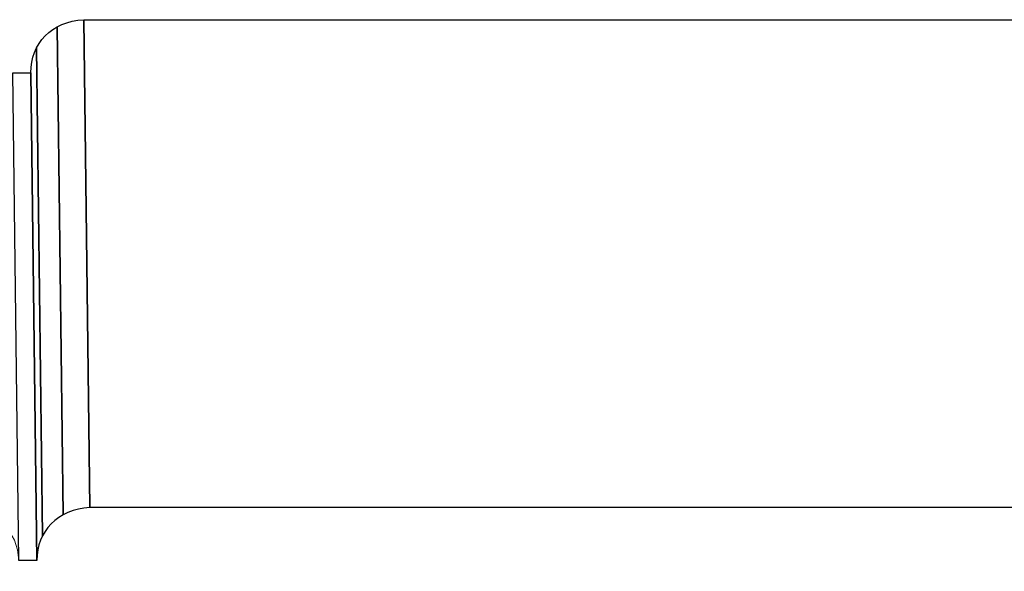
# Model space of a CAD drawing. Units: inches. Extents: x -2.65 to 3.31, y -1.37 to 1.86.
# Drawn here: x 0.3 to 1.8, y -0.58 to 0.26 of the extents above; entities that cross this region are included whole.
import ezdxf

# ---------------------------------------------------------------- set-up
doc = ezdxf.new("R2010")
doc.units = ezdxf.units.IN
doc.header["$MEASUREMENT"] = 0
doc.layers.add('P1-Layer 1', color=7, linetype='Continuous')

msp = doc.modelspace()

# ---------------------------------------------------------------- linework, layer by layer
at = {"layer": 'P1-Layer 1', "color": 250, "lineweight": 5}
for points, knots in [([(0.4099, -0.4801), (0.4099, -0.4801), (0.4006, 0.2636), (0.4006, 0.2636), (0.4006, 0.2636), (0.4006, 0.2636), (0.3916, 0.2627), (0.3916, 0.2627), (0.3916, 0.2627), (0.3916, 0.2627), (0.3831, 0.2612), (0.3831, 0.2612), (0.3831, 0.2612), (0.3831, 0.2612), (0.3749, 0.259), (0.3749, 0.259), (0.3749, 0.259), (0.3749, 0.259), (0.3672, 0.2561), (0.3672, 0.2561), (0.3672, 0.2561), (0.3672, 0.2561), (0.3601, 0.2526), (0.3601, 0.2526), (0.3601, 0.2526), (0.3601, 0.2526), (0.3534, 0.2486), (0.3534, 0.2486), (0.3534, 0.2486), (0.3534, 0.2486), (0.3473, 0.244), (0.3473, 0.244), (0.3473, 0.244), (0.3473, 0.244), (0.3417, 0.2389), (0.3417, 0.2389), (0.3417, 0.2389), (0.3417, 0.2389), (0.3367, 0.2333), (0.3367, 0.2333), (0.3367, 0.2333), (0.3367, 0.2333), (0.3323, 0.2272), (0.3323, 0.2272), (0.3323, 0.2272), (0.3323, 0.2272), (0.3285, 0.2207), (0.3285, 0.2207), (0.3285, 0.2207), (0.3285, 0.2207), (0.3254, 0.2138), (0.3254, 0.2138), (0.3254, 0.2138), (0.3254, 0.2138), (0.3229, 0.2065), (0.3229, 0.2065), (0.3229, 0.2065), (0.3229, 0.2065), (0.3212, 0.1989), (0.3212, 0.1989), (0.3212, 0.1989), (0.3212, 0.1989), (0.3201, 0.191), (0.3201, 0.191), (0.3201, 0.191), (0.3201, 0.191), (0.3198, 0.1827), (0.3198, 0.1827), (0.3198, 0.1827), (0.3198, 0.1827), (0.3291, -0.561), (0.3291, -0.561), (0.3291, -0.561), (0.3291, -0.561), (0.3294, -0.5528), (0.3294, -0.5528), (0.3294, -0.5528), (0.3294, -0.5528), (0.3305, -0.5448), (0.3305, -0.5448), (0.3305, -0.5448), (0.3305, -0.5448), (0.3322, -0.5372), (0.3322, -0.5372), (0.3322, -0.5372), (0.3322, -0.5372), (0.3347, -0.5299), (0.3347, -0.5299), (0.3347, -0.5299), (0.3347, -0.5299), (0.3378, -0.523), (0.3378, -0.523), (0.3378, -0.523), (0.3378, -0.523), (0.3416, -0.5165), (0.3416, -0.5165), (0.3416, -0.5165), (0.3416, -0.5165), (0.346, -0.5105), (0.346, -0.5105), (0.346, -0.5105), (0.346, -0.5105), (0.351, -0.5049), (0.351, -0.5049), (0.351, -0.5049), (0.351, -0.5049), (0.3566, -0.4997), (0.3566, -0.4997), (0.3566, -0.4997), (0.3566, -0.4997), (0.3627, -0.4952), (0.3627, -0.4952), (0.3627, -0.4952), (0.3627, -0.4952), (0.3694, -0.4911), (0.3694, -0.4911), (0.3694, -0.4911), (0.3694, -0.4911), (0.3765, -0.4876), (0.3765, -0.4876), (0.3765, -0.4876), (0.3765, -0.4876), (0.3842, -0.4848), (0.3842, -0.4848), (0.3842, -0.4848), (0.3842, -0.4848), (0.3923, -0.4826), (0.3923, -0.4826), (0.3923, -0.4826), (0.3923, -0.4826), (0.4009, -0.481), (0.4009, -0.481), (0.4009, -0.481), (0.4009, -0.481), (0.4099, -0.4801), (0.4099, -0.4801)], [0, 0, 0, 0, 0.029412, 0.029412, 0.029412, 0.029412, 0.058824, 0.058824, 0.058824, 0.058824, 0.088235, 0.088235, 0.088235, 0.088235, 0.117647, 0.117647, 0.117647, 0.117647, 0.147059, 0.147059, 0.147059, 0.147059, 0.176471, 0.176471, 0.176471, 0.176471, 0.205882, 0.205882, 0.205882, 0.205882, 0.235294, 0.235294, 0.235294, 0.235294, 0.264706, 0.264706, 0.264706, 0.264706, 0.294118, 0.294118, 0.294118, 0.294118, 0.323529, 0.323529, 0.323529, 0.323529, 0.352941, 0.352941, 0.352941, 0.352941, 0.382353, 0.382353, 0.382353, 0.382353, 0.411765, 0.411765, 0.411765, 0.411765, 0.441176, 0.441176, 0.441176, 0.441176, 0.470588, 0.470588, 0.470588, 0.470588, 0.5, 0.5, 0.5, 0.5, 0.529412, 0.529412, 0.529412, 0.529412, 0.558824, 0.558824, 0.558824, 0.558824, 0.588235, 0.588235, 0.588235, 0.588235, 0.617647, 0.617647, 0.617647, 0.617647, 0.647059, 0.647059, 0.647059, 0.647059, 0.676471, 0.676471, 0.676471, 0.676471, 0.705882, 0.705882, 0.705882, 0.705882, 0.735294, 0.735294, 0.735294, 0.735294, 0.764706, 0.764706, 0.764706, 0.764706, 0.794118, 0.794118, 0.794118, 0.794118, 0.823529, 0.823529, 0.823529, 0.823529, 0.852941, 0.852941, 0.852941, 0.852941, 0.882353, 0.882353, 0.882353, 0.882353, 0.911765, 0.911765, 0.911765, 0.911765, 0.941176, 0.941176, 0.941176, 0.941176, 0.970588, 0.970588, 0.970588, 0.970588, 1, 1, 1, 1]), ([(0.4099, -0.4801), (0.4099, -0.4801), (0.4006, 0.2636), (0.4006, 0.2636), (0.4006, 0.2636), (0.4006, 0.2636), (0.3916, 0.2627), (0.3916, 0.2627), (0.3916, 0.2627), (0.3916, 0.2627), (0.3831, 0.2612), (0.3831, 0.2612), (0.3831, 0.2612), (0.3831, 0.2612), (0.3749, 0.259), (0.3749, 0.259), (0.3749, 0.259), (0.3749, 0.259), (0.3672, 0.2561), (0.3672, 0.2561), (0.3672, 0.2561), (0.3672, 0.2561), (0.3601, 0.2526), (0.3601, 0.2526), (0.3601, 0.2526), (0.3601, 0.2526), (0.3534, 0.2486), (0.3534, 0.2486), (0.3534, 0.2486), (0.3534, 0.2486), (0.3473, 0.244), (0.3473, 0.244), (0.3473, 0.244), (0.3473, 0.244), (0.3417, 0.2389), (0.3417, 0.2389), (0.3417, 0.2389), (0.3417, 0.2389), (0.3367, 0.2333), (0.3367, 0.2333), (0.3367, 0.2333), (0.3367, 0.2333), (0.3323, 0.2272), (0.3323, 0.2272), (0.3323, 0.2272), (0.3323, 0.2272), (0.3285, 0.2207), (0.3285, 0.2207), (0.3285, 0.2207), (0.3285, 0.2207), (0.3254, 0.2138), (0.3254, 0.2138), (0.3254, 0.2138), (0.3254, 0.2138), (0.3229, 0.2065), (0.3229, 0.2065), (0.3229, 0.2065), (0.3229, 0.2065), (0.3212, 0.1989), (0.3212, 0.1989), (0.3212, 0.1989), (0.3212, 0.1989), (0.3201, 0.191), (0.3201, 0.191), (0.3201, 0.191), (0.3201, 0.191), (0.3198, 0.1827), (0.3198, 0.1827), (0.3198, 0.1827), (0.3198, 0.1827), (0.3291, -0.561), (0.3291, -0.561), (0.3291, -0.561), (0.3291, -0.561), (0.3294, -0.5528), (0.3294, -0.5528), (0.3294, -0.5528), (0.3294, -0.5528), (0.3305, -0.5448), (0.3305, -0.5448), (0.3305, -0.5448), (0.3305, -0.5448), (0.3322, -0.5372), (0.3322, -0.5372), (0.3322, -0.5372), (0.3322, -0.5372), (0.3347, -0.5299), (0.3347, -0.5299), (0.3347, -0.5299), (0.3347, -0.5299), (0.3378, -0.523), (0.3378, -0.523), (0.3378, -0.523), (0.3378, -0.523), (0.3416, -0.5165), (0.3416, -0.5165), (0.3416, -0.5165), (0.3416, -0.5165), (0.346, -0.5105), (0.346, -0.5105), (0.346, -0.5105), (0.346, -0.5105), (0.351, -0.5049), (0.351, -0.5049), (0.351, -0.5049), (0.351, -0.5049), (0.3566, -0.4997), (0.3566, -0.4997), (0.3566, -0.4997), (0.3566, -0.4997), (0.3627, -0.4952), (0.3627, -0.4952), (0.3627, -0.4952), (0.3627, -0.4952), (0.3694, -0.4911), (0.3694, -0.4911), (0.3694, -0.4911), (0.3694, -0.4911), (0.3765, -0.4876), (0.3765, -0.4876), (0.3765, -0.4876), (0.3765, -0.4876), (0.3842, -0.4848), (0.3842, -0.4848), (0.3842, -0.4848), (0.3842, -0.4848), (0.3923, -0.4826), (0.3923, -0.4826), (0.3923, -0.4826), (0.3923, -0.4826), (0.4009, -0.481), (0.4009, -0.481), (0.4009, -0.481), (0.4009, -0.481), (0.4099, -0.4801), (0.4099, -0.4801)], [0, 0, 0, 0, 0.029412, 0.029412, 0.029412, 0.029412, 0.058824, 0.058824, 0.058824, 0.058824, 0.088235, 0.088235, 0.088235, 0.088235, 0.117647, 0.117647, 0.117647, 0.117647, 0.147059, 0.147059, 0.147059, 0.147059, 0.176471, 0.176471, 0.176471, 0.176471, 0.205882, 0.205882, 0.205882, 0.205882, 0.235294, 0.235294, 0.235294, 0.235294, 0.264706, 0.264706, 0.264706, 0.264706, 0.294118, 0.294118, 0.294118, 0.294118, 0.323529, 0.323529, 0.323529, 0.323529, 0.352941, 0.352941, 0.352941, 0.352941, 0.382353, 0.382353, 0.382353, 0.382353, 0.411765, 0.411765, 0.411765, 0.411765, 0.441176, 0.441176, 0.441176, 0.441176, 0.470588, 0.470588, 0.470588, 0.470588, 0.5, 0.5, 0.5, 0.5, 0.529412, 0.529412, 0.529412, 0.529412, 0.558824, 0.558824, 0.558824, 0.558824, 0.588235, 0.588235, 0.588235, 0.588235, 0.617647, 0.617647, 0.617647, 0.617647, 0.647059, 0.647059, 0.647059, 0.647059, 0.676471, 0.676471, 0.676471, 0.676471, 0.705882, 0.705882, 0.705882, 0.705882, 0.735294, 0.735294, 0.735294, 0.735294, 0.764706, 0.764706, 0.764706, 0.764706, 0.794118, 0.794118, 0.794118, 0.794118, 0.823529, 0.823529, 0.823529, 0.823529, 0.852941, 0.852941, 0.852941, 0.852941, 0.882353, 0.882353, 0.882353, 0.882353, 0.911765, 0.911765, 0.911765, 0.911765, 0.941176, 0.941176, 0.941176, 0.941176, 0.970588, 0.970588, 0.970588, 0.970588, 1, 1, 1, 1]), ([(2.8885, -0.5514), (2.8885, -0.5514), (2.8792, 0.1923), (2.8792, 0.1923), (2.8792, 0.1923), (2.8792, 0.1923), (2.8776, 0.2014), (2.8776, 0.2014), (2.8776, 0.2014), (2.8776, 0.2014), (2.8752, 0.2098), (2.8752, 0.2098), (2.8752, 0.2098), (2.8752, 0.2098), (2.8721, 0.2176), (2.8721, 0.2176), (2.8721, 0.2176), (2.8721, 0.2176), (2.8683, 0.2249), (2.8683, 0.2249), (2.8683, 0.2249), (2.8683, 0.2249), (2.8639, 0.2315), (2.8639, 0.2315), (2.8639, 0.2315), (2.8639, 0.2315), (2.859, 0.2375), (2.859, 0.2375), (2.859, 0.2375), (2.859, 0.2375), (2.8536, 0.2429), (2.8536, 0.2429), (2.8536, 0.2429), (2.8536, 0.2429), (2.8478, 0.2477), (2.8478, 0.2477), (2.8478, 0.2477), (2.8478, 0.2477), (2.8416, 0.2519), (2.8416, 0.2519), (2.8416, 0.2519), (2.8416, 0.2519), (2.835, 0.2555), (2.835, 0.2555), (2.835, 0.2555), (2.835, 0.2555), (2.8282, 0.2584), (2.8282, 0.2584), (2.8282, 0.2584), (2.8282, 0.2584), (2.8211, 0.2607), (2.8211, 0.2607), (2.8211, 0.2607), (2.8211, 0.2607), (2.8139, 0.2623), (2.8139, 0.2623), (2.8139, 0.2623), (2.8139, 0.2623), (2.8066, 0.2633), (2.8066, 0.2633), (2.8066, 0.2633), (2.8066, 0.2633), (2.7992, 0.2636), (2.7992, 0.2636), (2.7992, 0.2636), (2.7992, 0.2636), (0.4006, 0.2636), (0.4006, 0.2636), (0.4006, 0.2636), (0.4006, 0.2636), (0.4099, -0.4801), (0.4099, -0.4801), (0.4099, -0.4801), (0.4099, -0.4801), (2.8085, -0.4801), (2.8085, -0.4801), (2.8085, -0.4801), (2.8085, -0.4801), (2.8159, -0.4805), (2.8159, -0.4805), (2.8159, -0.4805), (2.8159, -0.4805), (2.8232, -0.4814), (2.8232, -0.4814), (2.8232, -0.4814), (2.8232, -0.4814), (2.8304, -0.4831), (2.8304, -0.4831), (2.8304, -0.4831), (2.8304, -0.4831), (2.8375, -0.4854), (2.8375, -0.4854), (2.8375, -0.4854), (2.8375, -0.4854), (2.8443, -0.4883), (2.8443, -0.4883), (2.8443, -0.4883), (2.8443, -0.4883), (2.8508, -0.4918), (2.8508, -0.4918), (2.8508, -0.4918), (2.8508, -0.4918), (2.8571, -0.496), (2.8571, -0.496), (2.8571, -0.496), (2.8571, -0.496), (2.8629, -0.5008), (2.8629, -0.5008), (2.8629, -0.5008), (2.8629, -0.5008), (2.8683, -0.5062), (2.8683, -0.5062), (2.8683, -0.5062), (2.8683, -0.5062), (2.8732, -0.5122), (2.8732, -0.5122), (2.8732, -0.5122), (2.8732, -0.5122), (2.8776, -0.5189), (2.8776, -0.5189), (2.8776, -0.5189), (2.8776, -0.5189), (2.8813, -0.5261), (2.8813, -0.5261), (2.8813, -0.5261), (2.8813, -0.5261), (2.8844, -0.534), (2.8844, -0.534), (2.8844, -0.534), (2.8844, -0.534), (2.8869, -0.5424), (2.8869, -0.5424), (2.8869, -0.5424), (2.8869, -0.5424), (2.8885, -0.5514), (2.8885, -0.5514)], [0, 0, 0, 0, 0.029412, 0.029412, 0.029412, 0.029412, 0.058824, 0.058824, 0.058824, 0.058824, 0.088235, 0.088235, 0.088235, 0.088235, 0.117647, 0.117647, 0.117647, 0.117647, 0.147059, 0.147059, 0.147059, 0.147059, 0.176471, 0.176471, 0.176471, 0.176471, 0.205882, 0.205882, 0.205882, 0.205882, 0.235294, 0.235294, 0.235294, 0.235294, 0.264706, 0.264706, 0.264706, 0.264706, 0.294118, 0.294118, 0.294118, 0.294118, 0.323529, 0.323529, 0.323529, 0.323529, 0.352941, 0.352941, 0.352941, 0.352941, 0.382353, 0.382353, 0.382353, 0.382353, 0.411765, 0.411765, 0.411765, 0.411765, 0.441176, 0.441176, 0.441176, 0.441176, 0.470588, 0.470588, 0.470588, 0.470588, 0.5, 0.5, 0.5, 0.5, 0.529412, 0.529412, 0.529412, 0.529412, 0.558824, 0.558824, 0.558824, 0.558824, 0.588235, 0.588235, 0.588235, 0.588235, 0.617647, 0.617647, 0.617647, 0.617647, 0.647059, 0.647059, 0.647059, 0.647059, 0.676471, 0.676471, 0.676471, 0.676471, 0.705882, 0.705882, 0.705882, 0.705882, 0.735294, 0.735294, 0.735294, 0.735294, 0.764706, 0.764706, 0.764706, 0.764706, 0.794118, 0.794118, 0.794118, 0.794118, 0.823529, 0.823529, 0.823529, 0.823529, 0.852941, 0.852941, 0.852941, 0.852941, 0.882353, 0.882353, 0.882353, 0.882353, 0.911765, 0.911765, 0.911765, 0.911765, 0.941176, 0.941176, 0.941176, 0.941176, 0.970588, 0.970588, 0.970588, 0.970588, 1, 1, 1, 1]), ([(2.8885, -0.5514), (2.8885, -0.5514), (2.8792, 0.1923), (2.8792, 0.1923), (2.8792, 0.1923), (2.8792, 0.1923), (2.8776, 0.2014), (2.8776, 0.2014), (2.8776, 0.2014), (2.8776, 0.2014), (2.8752, 0.2098), (2.8752, 0.2098), (2.8752, 0.2098), (2.8752, 0.2098), (2.8721, 0.2176), (2.8721, 0.2176), (2.8721, 0.2176), (2.8721, 0.2176), (2.8683, 0.2249), (2.8683, 0.2249), (2.8683, 0.2249), (2.8683, 0.2249), (2.8639, 0.2315), (2.8639, 0.2315), (2.8639, 0.2315), (2.8639, 0.2315), (2.859, 0.2375), (2.859, 0.2375), (2.859, 0.2375), (2.859, 0.2375), (2.8536, 0.2429), (2.8536, 0.2429), (2.8536, 0.2429), (2.8536, 0.2429), (2.8478, 0.2477), (2.8478, 0.2477), (2.8478, 0.2477), (2.8478, 0.2477), (2.8416, 0.2519), (2.8416, 0.2519), (2.8416, 0.2519), (2.8416, 0.2519), (2.835, 0.2555), (2.835, 0.2555), (2.835, 0.2555), (2.835, 0.2555), (2.8282, 0.2584), (2.8282, 0.2584), (2.8282, 0.2584), (2.8282, 0.2584), (2.8211, 0.2607), (2.8211, 0.2607), (2.8211, 0.2607), (2.8211, 0.2607), (2.8139, 0.2623), (2.8139, 0.2623), (2.8139, 0.2623), (2.8139, 0.2623), (2.8066, 0.2633), (2.8066, 0.2633), (2.8066, 0.2633), (2.8066, 0.2633), (2.7992, 0.2636), (2.7992, 0.2636), (2.7992, 0.2636), (2.7992, 0.2636), (0.4006, 0.2636), (0.4006, 0.2636), (0.4006, 0.2636), (0.4006, 0.2636), (0.4099, -0.4801), (0.4099, -0.4801), (0.4099, -0.4801), (0.4099, -0.4801), (2.8085, -0.4801), (2.8085, -0.4801), (2.8085, -0.4801), (2.8085, -0.4801), (2.8159, -0.4805), (2.8159, -0.4805), (2.8159, -0.4805), (2.8159, -0.4805), (2.8232, -0.4814), (2.8232, -0.4814), (2.8232, -0.4814), (2.8232, -0.4814), (2.8304, -0.4831), (2.8304, -0.4831), (2.8304, -0.4831), (2.8304, -0.4831), (2.8375, -0.4854), (2.8375, -0.4854), (2.8375, -0.4854), (2.8375, -0.4854), (2.8443, -0.4883), (2.8443, -0.4883), (2.8443, -0.4883), (2.8443, -0.4883), (2.8508, -0.4918), (2.8508, -0.4918), (2.8508, -0.4918), (2.8508, -0.4918), (2.8571, -0.496), (2.8571, -0.496), (2.8571, -0.496), (2.8571, -0.496), (2.8629, -0.5008), (2.8629, -0.5008), (2.8629, -0.5008), (2.8629, -0.5008), (2.8683, -0.5062), (2.8683, -0.5062), (2.8683, -0.5062), (2.8683, -0.5062), (2.8732, -0.5122), (2.8732, -0.5122), (2.8732, -0.5122), (2.8732, -0.5122), (2.8776, -0.5189), (2.8776, -0.5189), (2.8776, -0.5189), (2.8776, -0.5189), (2.8813, -0.5261), (2.8813, -0.5261), (2.8813, -0.5261), (2.8813, -0.5261), (2.8844, -0.534), (2.8844, -0.534), (2.8844, -0.534), (2.8844, -0.534), (2.8869, -0.5424), (2.8869, -0.5424), (2.8869, -0.5424), (2.8869, -0.5424), (2.8885, -0.5514), (2.8885, -0.5514)], [0, 0, 0, 0, 0.029412, 0.029412, 0.029412, 0.029412, 0.058824, 0.058824, 0.058824, 0.058824, 0.088235, 0.088235, 0.088235, 0.088235, 0.117647, 0.117647, 0.117647, 0.117647, 0.147059, 0.147059, 0.147059, 0.147059, 0.176471, 0.176471, 0.176471, 0.176471, 0.205882, 0.205882, 0.205882, 0.205882, 0.235294, 0.235294, 0.235294, 0.235294, 0.264706, 0.264706, 0.264706, 0.264706, 0.294118, 0.294118, 0.294118, 0.294118, 0.323529, 0.323529, 0.323529, 0.323529, 0.352941, 0.352941, 0.352941, 0.352941, 0.382353, 0.382353, 0.382353, 0.382353, 0.411765, 0.411765, 0.411765, 0.411765, 0.441176, 0.441176, 0.441176, 0.441176, 0.470588, 0.470588, 0.470588, 0.470588, 0.5, 0.5, 0.5, 0.5, 0.529412, 0.529412, 0.529412, 0.529412, 0.558824, 0.558824, 0.558824, 0.558824, 0.588235, 0.588235, 0.588235, 0.588235, 0.617647, 0.617647, 0.617647, 0.617647, 0.647059, 0.647059, 0.647059, 0.647059, 0.676471, 0.676471, 0.676471, 0.676471, 0.705882, 0.705882, 0.705882, 0.705882, 0.735294, 0.735294, 0.735294, 0.735294, 0.764706, 0.764706, 0.764706, 0.764706, 0.794118, 0.794118, 0.794118, 0.794118, 0.823529, 0.823529, 0.823529, 0.823529, 0.852941, 0.852941, 0.852941, 0.852941, 0.882353, 0.882353, 0.882353, 0.882353, 0.911765, 0.911765, 0.911765, 0.911765, 0.941176, 0.941176, 0.941176, 0.941176, 0.970588, 0.970588, 0.970588, 0.970588, 1, 1, 1, 1]), ([(0.3291, -0.561), (0.3291, -0.561), (0.3198, 0.1827), (0.3198, 0.1827), (0.3198, 0.1827), (0.3198, 0.1827), (0.2922, 0.1827), (0.2922, 0.1827), (0.2922, 0.1827), (0.2922, 0.1827), (0.3015, -0.561), (0.3015, -0.561), (0.3015, -0.561), (0.3015, -0.561), (0.3291, -0.561), (0.3291, -0.561)], [0, 0, 0, 0, 0.25, 0.25, 0.25, 0.25, 0.5, 0.5, 0.5, 0.5, 0.75, 0.75, 0.75, 0.75, 1, 1, 1, 1]), ([(0.3291, -0.561), (0.3291, -0.561), (0.3198, 0.1827), (0.3198, 0.1827), (0.3198, 0.1827), (0.3198, 0.1827), (0.2922, 0.1827), (0.2922, 0.1827), (0.2922, 0.1827), (0.2922, 0.1827), (0.3015, -0.561), (0.3015, -0.561), (0.3015, -0.561), (0.3015, -0.561), (0.3291, -0.561), (0.3291, -0.561)], [0, 0, 0, 0, 0.25, 0.25, 0.25, 0.25, 0.5, 0.5, 0.5, 0.5, 0.75, 0.75, 0.75, 0.75, 1, 1, 1, 1])]:
    msp.add_open_spline(points, degree=3, knots=knots, dxfattribs=at)
at = {"layer": 'P1-Layer 1', "color": 252}
for points, knots in [([(0.4099, -0.4801), (0.4099, -0.4801), (0.4006, 0.2636), (0.4006, 0.2636), (0.4006, 0.2636), (0.4006, 0.2636), (0.3916, 0.2627), (0.3916, 0.2627), (0.3916, 0.2627), (0.3916, 0.2627), (0.3831, 0.2612), (0.3831, 0.2612), (0.3831, 0.2612), (0.3831, 0.2612), (0.3749, 0.259), (0.3749, 0.259), (0.3749, 0.259), (0.3749, 0.259), (0.3672, 0.2561), (0.3672, 0.2561), (0.3672, 0.2561), (0.3672, 0.2561), (0.3601, 0.2526), (0.3601, 0.2526), (0.3601, 0.2526), (0.3601, 0.2526), (0.3694, -0.4911), (0.3694, -0.4911), (0.3694, -0.4911), (0.3694, -0.4911), (0.3765, -0.4876), (0.3765, -0.4876), (0.3765, -0.4876), (0.3765, -0.4876), (0.3842, -0.4848), (0.3842, -0.4848), (0.3842, -0.4848), (0.3842, -0.4848), (0.3923, -0.4826), (0.3923, -0.4826), (0.3923, -0.4826), (0.3923, -0.4826), (0.4009, -0.481), (0.4009, -0.481), (0.4009, -0.481), (0.4009, -0.481), (0.4099, -0.4801), (0.4099, -0.4801)], [0, 0, 0, 0, 0.083333, 0.083333, 0.083333, 0.083333, 0.166667, 0.166667, 0.166667, 0.166667, 0.25, 0.25, 0.25, 0.25, 0.333333, 0.333333, 0.333333, 0.333333, 0.416667, 0.416667, 0.416667, 0.416667, 0.5, 0.5, 0.5, 0.5, 0.583333, 0.583333, 0.583333, 0.583333, 0.666667, 0.666667, 0.666667, 0.666667, 0.75, 0.75, 0.75, 0.75, 0.833333, 0.833333, 0.833333, 0.833333, 0.916667, 0.916667, 0.916667, 0.916667, 1, 1, 1, 1]), ([(0.4099, -0.4801), (0.4099, -0.4801), (0.4006, 0.2636), (0.4006, 0.2636), (0.4006, 0.2636), (0.4006, 0.2636), (0.3916, 0.2627), (0.3916, 0.2627), (0.3916, 0.2627), (0.3916, 0.2627), (0.3831, 0.2612), (0.3831, 0.2612), (0.3831, 0.2612), (0.3831, 0.2612), (0.3749, 0.259), (0.3749, 0.259), (0.3749, 0.259), (0.3749, 0.259), (0.3672, 0.2561), (0.3672, 0.2561), (0.3672, 0.2561), (0.3672, 0.2561), (0.3601, 0.2526), (0.3601, 0.2526), (0.3601, 0.2526), (0.3601, 0.2526), (0.3694, -0.4911), (0.3694, -0.4911), (0.3694, -0.4911), (0.3694, -0.4911), (0.3765, -0.4876), (0.3765, -0.4876), (0.3765, -0.4876), (0.3765, -0.4876), (0.3842, -0.4848), (0.3842, -0.4848), (0.3842, -0.4848), (0.3842, -0.4848), (0.3923, -0.4826), (0.3923, -0.4826), (0.3923, -0.4826), (0.3923, -0.4826), (0.4009, -0.481), (0.4009, -0.481), (0.4009, -0.481), (0.4009, -0.481), (0.4099, -0.4801), (0.4099, -0.4801)], [0, 0, 0, 0, 0.083333, 0.083333, 0.083333, 0.083333, 0.166667, 0.166667, 0.166667, 0.166667, 0.25, 0.25, 0.25, 0.25, 0.333333, 0.333333, 0.333333, 0.333333, 0.416667, 0.416667, 0.416667, 0.416667, 0.5, 0.5, 0.5, 0.5, 0.583333, 0.583333, 0.583333, 0.583333, 0.666667, 0.666667, 0.666667, 0.666667, 0.75, 0.75, 0.75, 0.75, 0.833333, 0.833333, 0.833333, 0.833333, 0.916667, 0.916667, 0.916667, 0.916667, 1, 1, 1, 1]), ([(2.8085, -0.4801), (2.8085, -0.4801), (2.7992, 0.2636), (2.7992, 0.2636), (2.7992, 0.2636), (2.7992, 0.2636), (0.4006, 0.2636), (0.4006, 0.2636), (0.4006, 0.2636), (0.4006, 0.2636), (0.4099, -0.4801), (0.4099, -0.4801), (0.4099, -0.4801), (0.4099, -0.4801), (2.8085, -0.4801), (2.8085, -0.4801)], [0, 0, 0, 0, 0.25, 0.25, 0.25, 0.25, 0.5, 0.5, 0.5, 0.5, 0.75, 0.75, 0.75, 0.75, 1, 1, 1, 1]), ([(2.8085, -0.4801), (2.8085, -0.4801), (2.7992, 0.2636), (2.7992, 0.2636), (2.7992, 0.2636), (2.7992, 0.2636), (0.4006, 0.2636), (0.4006, 0.2636), (0.4006, 0.2636), (0.4006, 0.2636), (0.4099, -0.4801), (0.4099, -0.4801), (0.4099, -0.4801), (0.4099, -0.4801), (2.8085, -0.4801), (2.8085, -0.4801)], [0, 0, 0, 0, 0.25, 0.25, 0.25, 0.25, 0.5, 0.5, 0.5, 0.5, 0.75, 0.75, 0.75, 0.75, 1, 1, 1, 1]), ([(0.3291, -0.561), (0.3291, -0.561), (0.3198, 0.1827), (0.3198, 0.1827), (0.3198, 0.1827), (0.3198, 0.1827), (0.2922, 0.1827), (0.2922, 0.1827), (0.2922, 0.1827), (0.2922, 0.1827), (0.3015, -0.561), (0.3015, -0.561), (0.3015, -0.561), (0.3015, -0.561), (0.3291, -0.561), (0.3291, -0.561)], [0, 0, 0, 0, 0.25, 0.25, 0.25, 0.25, 0.5, 0.5, 0.5, 0.5, 0.75, 0.75, 0.75, 0.75, 1, 1, 1, 1]), ([(0.3291, -0.561), (0.3291, -0.561), (0.3198, 0.1827), (0.3198, 0.1827), (0.3198, 0.1827), (0.3198, 0.1827), (0.2922, 0.1827), (0.2922, 0.1827), (0.2922, 0.1827), (0.2922, 0.1827), (0.3015, -0.561), (0.3015, -0.561), (0.3015, -0.561), (0.3015, -0.561), (0.3291, -0.561), (0.3291, -0.561)], [0, 0, 0, 0, 0.25, 0.25, 0.25, 0.25, 0.5, 0.5, 0.5, 0.5, 0.75, 0.75, 0.75, 0.75, 1, 1, 1, 1])]:
    msp.add_open_spline(points, degree=3, knots=knots, dxfattribs=at)
at = {"layer": 'P1-Layer 1', "color": 251}
msp.add_open_spline([(0.3694, -0.4911), (0.3694, -0.4911), (0.3601, 0.2526), (0.3601, 0.2526), (0.3601, 0.2526), (0.3601, 0.2526), (0.3534, 0.2486), (0.3534, 0.2486), (0.3534, 0.2486), (0.3534, 0.2486), (0.3473, 0.244), (0.3473, 0.244), (0.3473, 0.244), (0.3473, 0.244), (0.3417, 0.2389), (0.3417, 0.2389), (0.3417, 0.2389), (0.3417, 0.2389), (0.3367, 0.2333), (0.3367, 0.2333), (0.3367, 0.2333), (0.3367, 0.2333), (0.3323, 0.2272), (0.3323, 0.2272), (0.3323, 0.2272), (0.3323, 0.2272), (0.3285, 0.2207), (0.3285, 0.2207), (0.3285, 0.2207), (0.3285, 0.2207), (0.3378, -0.523), (0.3378, -0.523), (0.3378, -0.523), (0.3378, -0.523), (0.3416, -0.5165), (0.3416, -0.5165), (0.3416, -0.5165), (0.3416, -0.5165), (0.346, -0.5105), (0.346, -0.5105), (0.346, -0.5105), (0.346, -0.5105), (0.351, -0.5049), (0.351, -0.5049), (0.351, -0.5049), (0.351, -0.5049), (0.3566, -0.4997), (0.3566, -0.4997), (0.3566, -0.4997), (0.3566, -0.4997), (0.3627, -0.4952), (0.3627, -0.4952), (0.3627, -0.4952), (0.3627, -0.4952), (0.3694, -0.4911), (0.3694, -0.4911)], degree=3, knots=[0, 0, 0, 0, 0.071429, 0.071429, 0.071429, 0.071429, 0.142857, 0.142857, 0.142857, 0.142857, 0.214286, 0.214286, 0.214286, 0.214286, 0.285714, 0.285714, 0.285714, 0.285714, 0.357143, 0.357143, 0.357143, 0.357143, 0.428571, 0.428571, 0.428571, 0.428571, 0.5, 0.5, 0.5, 0.5, 0.571429, 0.571429, 0.571429, 0.571429, 0.642857, 0.642857, 0.642857, 0.642857, 0.714286, 0.714286, 0.714286, 0.714286, 0.785714, 0.785714, 0.785714, 0.785714, 0.857143, 0.857143, 0.857143, 0.857143, 0.928571, 0.928571, 0.928571, 0.928571, 1, 1, 1, 1], dxfattribs=at)
msp.add_open_spline([(0.3694, -0.4911), (0.3694, -0.4911), (0.3601, 0.2526), (0.3601, 0.2526), (0.3601, 0.2526), (0.3601, 0.2526), (0.3534, 0.2486), (0.3534, 0.2486), (0.3534, 0.2486), (0.3534, 0.2486), (0.3473, 0.244), (0.3473, 0.244), (0.3473, 0.244), (0.3473, 0.244), (0.3417, 0.2389), (0.3417, 0.2389), (0.3417, 0.2389), (0.3417, 0.2389), (0.3367, 0.2333), (0.3367, 0.2333), (0.3367, 0.2333), (0.3367, 0.2333), (0.3323, 0.2272), (0.3323, 0.2272), (0.3323, 0.2272), (0.3323, 0.2272), (0.3285, 0.2207), (0.3285, 0.2207), (0.3285, 0.2207), (0.3285, 0.2207), (0.3378, -0.523), (0.3378, -0.523), (0.3378, -0.523), (0.3378, -0.523), (0.3416, -0.5165), (0.3416, -0.5165), (0.3416, -0.5165), (0.3416, -0.5165), (0.346, -0.5105), (0.346, -0.5105), (0.346, -0.5105), (0.346, -0.5105), (0.351, -0.5049), (0.351, -0.5049), (0.351, -0.5049), (0.351, -0.5049), (0.3566, -0.4997), (0.3566, -0.4997), (0.3566, -0.4997), (0.3566, -0.4997), (0.3627, -0.4952), (0.3627, -0.4952), (0.3627, -0.4952), (0.3627, -0.4952), (0.3694, -0.4911), (0.3694, -0.4911)], degree=3, knots=[0, 0, 0, 0, 0.071429, 0.071429, 0.071429, 0.071429, 0.142857, 0.142857, 0.142857, 0.142857, 0.214286, 0.214286, 0.214286, 0.214286, 0.285714, 0.285714, 0.285714, 0.285714, 0.357143, 0.357143, 0.357143, 0.357143, 0.428571, 0.428571, 0.428571, 0.428571, 0.5, 0.5, 0.5, 0.5, 0.571429, 0.571429, 0.571429, 0.571429, 0.642857, 0.642857, 0.642857, 0.642857, 0.714286, 0.714286, 0.714286, 0.714286, 0.785714, 0.785714, 0.785714, 0.785714, 0.857143, 0.857143, 0.857143, 0.857143, 0.928571, 0.928571, 0.928571, 0.928571, 1, 1, 1, 1], dxfattribs=at)
at = {"layer": 'P1-Layer 1', "color": 250}
msp.add_open_spline([(0.3378, -0.523), (0.3378, -0.523), (0.3285, 0.2207), (0.3285, 0.2207), (0.3285, 0.2207), (0.3285, 0.2207), (0.3254, 0.2138), (0.3254, 0.2138), (0.3254, 0.2138), (0.3254, 0.2138), (0.3229, 0.2065), (0.3229, 0.2065), (0.3229, 0.2065), (0.3229, 0.2065), (0.3212, 0.1989), (0.3212, 0.1989), (0.3212, 0.1989), (0.3212, 0.1989), (0.3201, 0.191), (0.3201, 0.191), (0.3201, 0.191), (0.3201, 0.191), (0.3198, 0.1827), (0.3198, 0.1827), (0.3198, 0.1827), (0.3198, 0.1827), (0.3291, -0.561), (0.3291, -0.561), (0.3291, -0.561), (0.3291, -0.561), (0.3294, -0.5528), (0.3294, -0.5528), (0.3294, -0.5528), (0.3294, -0.5528), (0.3305, -0.5448), (0.3305, -0.5448), (0.3305, -0.5448), (0.3305, -0.5448), (0.3322, -0.5372), (0.3322, -0.5372), (0.3322, -0.5372), (0.3322, -0.5372), (0.3347, -0.5299), (0.3347, -0.5299), (0.3347, -0.5299), (0.3347, -0.5299), (0.3378, -0.523), (0.3378, -0.523)], degree=3, knots=[0, 0, 0, 0, 0.083333, 0.083333, 0.083333, 0.083333, 0.166667, 0.166667, 0.166667, 0.166667, 0.25, 0.25, 0.25, 0.25, 0.333333, 0.333333, 0.333333, 0.333333, 0.416667, 0.416667, 0.416667, 0.416667, 0.5, 0.5, 0.5, 0.5, 0.583333, 0.583333, 0.583333, 0.583333, 0.666667, 0.666667, 0.666667, 0.666667, 0.75, 0.75, 0.75, 0.75, 0.833333, 0.833333, 0.833333, 0.833333, 0.916667, 0.916667, 0.916667, 0.916667, 1, 1, 1, 1], dxfattribs=at)
msp.add_open_spline([(0.3378, -0.523), (0.3378, -0.523), (0.3285, 0.2207), (0.3285, 0.2207), (0.3285, 0.2207), (0.3285, 0.2207), (0.3254, 0.2138), (0.3254, 0.2138), (0.3254, 0.2138), (0.3254, 0.2138), (0.3229, 0.2065), (0.3229, 0.2065), (0.3229, 0.2065), (0.3229, 0.2065), (0.3212, 0.1989), (0.3212, 0.1989), (0.3212, 0.1989), (0.3212, 0.1989), (0.3201, 0.191), (0.3201, 0.191), (0.3201, 0.191), (0.3201, 0.191), (0.3198, 0.1827), (0.3198, 0.1827), (0.3198, 0.1827), (0.3198, 0.1827), (0.3291, -0.561), (0.3291, -0.561), (0.3291, -0.561), (0.3291, -0.561), (0.3294, -0.5528), (0.3294, -0.5528), (0.3294, -0.5528), (0.3294, -0.5528), (0.3305, -0.5448), (0.3305, -0.5448), (0.3305, -0.5448), (0.3305, -0.5448), (0.3322, -0.5372), (0.3322, -0.5372), (0.3322, -0.5372), (0.3322, -0.5372), (0.3347, -0.5299), (0.3347, -0.5299), (0.3347, -0.5299), (0.3347, -0.5299), (0.3378, -0.523), (0.3378, -0.523)], degree=3, knots=[0, 0, 0, 0, 0.083333, 0.083333, 0.083333, 0.083333, 0.166667, 0.166667, 0.166667, 0.166667, 0.25, 0.25, 0.25, 0.25, 0.333333, 0.333333, 0.333333, 0.333333, 0.416667, 0.416667, 0.416667, 0.416667, 0.5, 0.5, 0.5, 0.5, 0.583333, 0.583333, 0.583333, 0.583333, 0.666667, 0.666667, 0.666667, 0.666667, 0.75, 0.75, 0.75, 0.75, 0.833333, 0.833333, 0.833333, 0.833333, 0.916667, 0.916667, 0.916667, 0.916667, 1, 1, 1, 1], dxfattribs=at)
at = {"layer": 'P1-Layer 1', "color": 7, "lineweight": 5}
msp.add_open_spline([(3.0653, -0.9325), (3.0653, -0.9325), (3.0653, -0.7909), (3.0653, -0.7909), (3.0653, -0.7909), (3.0653, -0.7909), (3.3069, -0.7589), (3.3069, -0.7589), (3.3069, -0.7589), (3.3069, -0.7589), (3.3069, -0.6318), (3.3069, -0.6318), (3.3069, -0.6318), (3.3069, -0.6318), (3.0653, -0.6054), (3.0653, -0.6054), (3.0653, -0.6054), (3.0653, -0.6054), (3.0653, -0.561), (3.0653, -0.561), (3.0653, -0.561), (3.0645, -0.4664), (2.9232, -0.4589), (2.9171, -0.561), (2.9171, -0.561), (2.9171, -0.561), (2.8894, -0.561), (2.8894, -0.561), (2.8894, -0.561), (2.8872, -0.5083), (2.848, -0.4801), (2.8085, -0.4801), (2.8085, -0.4801), (2.8085, -0.4801), (0.4099, -0.4801), (0.4099, -0.4801), (0.4099, -0.4801), (0.3608, -0.4829), (0.3288, -0.5164), (0.3291, -0.561), (0.3291, -0.561), (0.3291, -0.561), (0.3015, -0.561), (0.3015, -0.561), (0.3015, -0.561), (0.3006, -0.4683), (0.1586, -0.4563), (0.1533, -0.561), (0.1533, -0.561), (0.1533, -0.561), (0.1255, -0.561), (0.1255, -0.561), (0.1255, -0.561), (0.1257, -0.5145), (0.0921, -0.4818), (0.0447, -0.4801), (0.0447, -0.4801), (0.0447, -0.4801), (-2.3539, -0.4801), (-2.3539, -0.4801), (-2.3539, -0.4801), (-2.3769, -0.4801), (-2.431, -0.4936), (-2.4347, -0.561), (-2.4347, -0.561), (-2.4347, -0.561), (-2.4347, -0.6054), (-2.4347, -0.6054), (-2.4347, -0.6054), (-2.4347, -0.6054), (-2.1931, -0.6318), (-2.1931, -0.6318), (-2.1931, -0.6318), (-2.1931, -0.6318), (-2.1931, -0.7589), (-2.1931, -0.7589), (-2.1931, -0.7589), (-2.1931, -0.7589), (-2.4347, -0.7909), (-2.4347, -0.7909), (-2.4347, -0.7909), (-2.4347, -0.7909), (-2.4347, -0.9325), (-2.4347, -0.9325), (-2.4347, -0.9325), (-2.4347, -0.9325), (3.0653, -0.9325), (3.0653, -0.9325)], degree=3, knots=[0, 0, 0, 0, 0.045455, 0.045455, 0.045455, 0.045455, 0.090909, 0.090909, 0.090909, 0.090909, 0.136364, 0.136364, 0.136364, 0.136364, 0.181818, 0.181818, 0.181818, 0.181818, 0.227273, 0.227273, 0.227273, 0.227273, 0.272727, 0.272727, 0.272727, 0.272727, 0.318182, 0.318182, 0.318182, 0.318182, 0.363636, 0.363636, 0.363636, 0.363636, 0.409091, 0.409091, 0.409091, 0.409091, 0.454545, 0.454545, 0.454545, 0.454545, 0.5, 0.5, 0.5, 0.5, 0.545455, 0.545455, 0.545455, 0.545455, 0.590909, 0.590909, 0.590909, 0.590909, 0.636364, 0.636364, 0.636364, 0.636364, 0.681818, 0.681818, 0.681818, 0.681818, 0.727273, 0.727273, 0.727273, 0.727273, 0.772727, 0.772727, 0.772727, 0.772727, 0.818182, 0.818182, 0.818182, 0.818182, 0.863636, 0.863636, 0.863636, 0.863636, 0.909091, 0.909091, 0.909091, 0.909091, 0.954545, 0.954545, 0.954545, 0.954545, 1, 1, 1, 1], dxfattribs=at)

doc.saveas('drawing.dxf')
